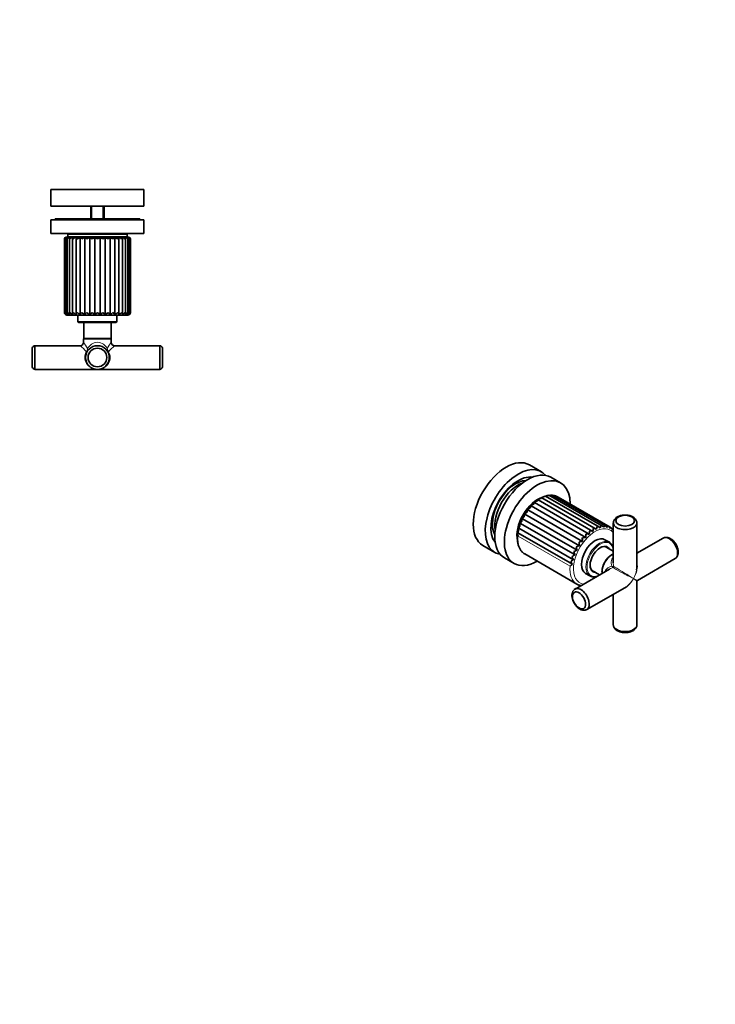
# Model space of a CAD drawing. Units: millimetres. Extents: x 0 to 781, y 0 to 1164.
# Drawn here: x 333 to 744, y 0 to 582 of the extents above; entities that cross this region are included whole.
import ezdxf
from ezdxf import colors
from ezdxf.entities.mleader import LeaderData, LeaderLine
from ezdxf.math import Vec2, Vec3

# ---------------------------------------------------------------- set-up
doc = ezdxf.new("R2010")
doc.units = ezdxf.units.MM
for name, color, linetype in [('DV3_Défaut', 7, 'Continuous'), ('DV7_Défaut', 7, 'Continuous'), ('Défaut', 7, 'Continuous')]:
    doc.layers.add(name, color=color, linetype=linetype)

# ---------------------------------------------------------------- blocks, each defined once
blk = doc.blocks.new('_DOT')
at = {"color": 0}
blk.add_line((0, 0), (-1, 0), dxfattribs=at)
at = {"color": 0, "const_width": 0.333}
blk.add_lwpolyline([(-0.1665, 0, 1), (0.1665, 0, 1)], format="xyb", close=True, dxfattribs=at)
blk = doc.blocks.new('SE2')
at = {"layer": 'DV3_Défaut', "color": 7, "linetype": 'Continuous', "lineweight": 35}
for p, q in [((351.51, 481.74), (406.51, 481.74)), ((351.51, 481.74), (351.51, 471.74)), ((406.51, 471.74), (406.51, 481.74)), ((351.51, 471.74), (406.51, 471.74)), ((375.01, 471.74), (375.01, 464.24)), ((383.01, 464.24), (383.01, 471.74)), ((406.51, 463.74), (351.51, 463.74)), ((351.51, 463.74), (351.51, 455.74)), ((404.01, 464.24), (354.01, 464.24)), ((354.01, 464.24), (354.01, 463.74)), ((404.01, 463.74), (404.01, 464.24)), ((406.51, 455.74), (406.51, 463.74)), ((406.51, 455.74), (351.51, 455.74)), ((396.51, 455.24), (361.51, 455.24)), ((361.51, 455.24), (361.51, 453.74)), ((364.01, 455.74), (364.01, 455.24)), ((394.01, 455.24), (394.01, 455.74)), ((396.51, 453.74), (396.51, 455.24)), ((359.51, 452.44), (359.51, 408.94)), ((360.13, 452.78), (360.13, 408.51)), ((397.51, 453.44), (360.51, 453.44)), ((361.1, 452.98), (361.1, 408.26)), ((396.51, 453.74), (361.51, 453.74)), ((362.49, 453.15), (362.49, 408.03)), ((362.51, 453.74), (362.51, 453.44)), ((364.27, 453.3), (364.27, 407.83)), ((366.39, 453.38), (366.39, 407.7)), ((368.83, 453.38), (368.83, 407.7)), ((371.54, 453.38), (371.54, 407.7)), ((374.45, 453.38), (374.45, 407.7)), ((377.49, 453.38), (377.49, 407.7)), ((380.56, 453.38), (380.56, 407.7)), ((383.59, 453.38), (383.59, 407.7)), ((386.5, 453.38), (386.5, 407.7)), ((389.21, 453.38), (389.21, 407.7)), ((391.65, 453.38), (391.65, 407.7)), ((393.77, 407.83), (393.77, 453.29)), ((395.51, 453.44), (395.51, 453.74)), ((395.54, 408.03), (395.54, 453.15)), ((396.93, 408.26), (396.93, 452.98)), ((397.9, 408.51), (397.9, 452.78)), ((398.51, 408.94), (398.51, 452.44)), ((361.01, 407.44), (397.01, 407.44)), ((368.56, 407.44), (368.56, 407.34)), ((389.46, 407.34), (389.46, 407.44)), ((390.51, 407.34), (367.51, 407.34)), ((367.51, 407.34), (367.51, 403.64)), ((368.01, 403.14), (390.01, 403.14)), ((370.96, 403.14), (370.96, 393.59)), ((387.06, 393.59), (387.06, 403.14)), ((390.51, 403.64), (390.51, 407.34)), ((370.96, 393.59), (370.81, 393.44)), ((370.81, 393.44), (387.21, 393.44)), ((370.81, 393.44), (370.81, 391.33)), ((387.06, 393.59), (370.96, 393.59)), ((387.21, 393.44), (387.06, 393.59)), ((387.21, 391.33), (387.21, 393.44)), ((340.51, 376.84), (340.51, 387.84)), ((342.11, 375.34), (342.11, 389.34)), ((368.82, 389.34), (342.11, 389.34)), ((415.91, 389.34), (389.21, 389.34)), ((415.91, 389.34), (415.91, 375.34)), ((417.51, 387.84), (417.51, 376.84)), ((342.11, 375.34), (379.01, 375.34)), ((379.01, 375.34), (415.91, 375.34))]:
    blk.add_line(p, q, dxfattribs=at)
at = {"layer": 'DV3_Défaut', "color": 7, "linetype": 'Continuous', "lineweight": 18}
for p, q in [((375.78, 471.74), (375.78, 464.24)), ((382.25, 471.74), (382.25, 464.24)), ((359.62, 452.44), (359.51, 452.44)), ((359.62, 452.44), (359.62, 408.94)), ((398.51, 452.44), (398.41, 452.44)), ((398.41, 452.44), (398.41, 408.94)), ((359.62, 408.94), (359.51, 408.94)), ((398.51, 408.94), (398.41, 408.94)), ((390.51, 403.64), (367.51, 403.64))]:
    blk.add_line(p, q, dxfattribs=at)
at = {"layer": 'DV3_Défaut', "color": 7, "linetype": 'Continuous', "lineweight": 35}
for radius in [7, 5.5]:
    blk.add_circle((379.01, 382.34), radius, dxfattribs=at)
for centre, radius, start, end in [((360.51, 452.44), 1, 90, 180), ((360.83, 452.18), 1.24, 106.10467, 168.11378), ((361.75, 451.73), 1.71, 105.52607, 155.60194), ((363.19, 451.17), 2.29, 105.61735, 146.38151), ((365.11, 450.5), 2.99, 106.03046, 139.69256), ((367.47, 449.77), 3.77, 106.69269, 134.87644), ((370.23, 448.98), 4.61, 107.63354, 131.45138), ((373.52, 457.43), 6.2, 220.89275, 233.72579), ((373.34, 448.14), 5.53, 108.93169, 129.08424), ((386.01, 470.97), 22.78, 230.58114, 234.46369), ((376.78, 447.21), 6.59, 110.7104, 127.54642), ((366.21, 439.58), 16.07, 53.12557, 59.13526), ((380.63, 446.02), 8, 113.15599, 126.67511), ((372.78, 443.96), 10.53, 53.65622, 63.46896), ((385.27, 443.94), 10.55, 116.55458, 126.34107), ((377.36, 445.93), 8.1, 53.41796, 66.76312), ((393.33, 437.36), 18.74, 121.31035, 126.46054), ((381.21, 447.13), 6.68, 52.57477, 69.17317), ((368.58, 475.46), 28.44, 305.94661, 309.05485), ((384.67, 448.08), 5.6, 51.03366, 70.94822), ((384.73, 457.2), 5.89, 305.97787, 319.47004), ((387.79, 448.95), 4.65, 48.64217, 72.26355), ((390.56, 449.75), 3.78, 45.17353, 73.23987), ((392.92, 450.51), 2.99, 40.29263, 73.95695), ((394.85, 451.18), 2.28, 33.51588, 74.44483), ((396.29, 451.74), 1.69, 24.19292, 74.62078), ((397.51, 452.44), 1, 0, 90), ((397.2, 452.19), 1.23, 11.60835, 74.08999), ((361.01, 408.94), 1.5, 180, 270), ((361.32, 409.21), 1.73, 189.12156, 241.12349), ((361.24, 408.53), 1.12, 158.6437, 227.70962), ((362.32, 409.71), 2.26, 199.99521, 242.99387), ((363.89, 410.36), 2.97, 208.62453, 243.74347), ((366, 411.17), 3.87, 215.25761, 243.80602), ((368.64, 412.17), 5.01, 220.25706, 243.35201), ((371.82, 413.42), 6.45, 223.95714, 242.41383), ((372.73, 405.54), 4.46, 130.25117, 150.98862), ((375.63, 415.06), 8.42, 226.62407, 240.94541), ((378.53, 402.02), 9.01, 129.80391, 140.91145), ((380.44, 417.59), 11.56, 228.45841, 238.84047), ((393.42, 387.71), 27.55, 129.61039, 133.49943), ((387.9, 423.1), 18.59, 229.60944, 235.92852), ((340.91, 454.58), 59.46, 307.96355, 309.86595), ((418.88, 456.72), 62.23, 230.16509, 231.98253), ((370.27, 422.93), 18.38, 304.02685, 310.42163), ((364.76, 387.88), 27.33, 46.46886, 50.38729), ((377.65, 417.53), 11.49, 301.12231, 311.57347), ((379.5, 402.02), 9.01, 39.07242, 50.1643), ((382.43, 415.03), 8.39, 299.02749, 313.40551), ((385.29, 405.52), 4.48, 29.03267, 49.66215), ((386.23, 413.4), 6.44, 297.5719, 316.06761), ((389.4, 412.17), 5, 296.64932, 319.76092), ((392.04, 411.17), 3.88, 296.21361, 324.75245), ((394.15, 410.36), 2.97, 296.29602, 331.37845), ((395.71, 409.71), 2.26, 297.06307, 340.00639), ((397.01, 408.94), 1.5, 270, 0), ((396.78, 408.53), 1.13, 312.32586, 21.19315), ((396.7, 409.21), 1.73, 298.93927, 350.89418), ((368.01, 403.64), 0.5, 180, 270), ((390.01, 403.64), 0.5, 270, 0), ((368.82, 391.33), 1.99, 269.87541, 0.06832), ((389.2, 391.33), 1.99, 179.86422, 270.21371), ((342.46, 387.37), 2, 99.90242, 166.40236), ((415.57, 387.37), 2, 13.59764, 80.09758), ((342.46, 377.31), 2, 193.59764, 260.09758), ((415.57, 377.31), 2, 279.90242, 346.40236)]:
    blk.add_arc(centre, radius, start, end, dxfattribs=at)
at = {"layer": 'DV3_Défaut', "color": 7, "linetype": 'Continuous', "lineweight": 18}
for centre, radius, start, end in [((319.61, 354.73), 62.94, 31.61029, 35.56332), ((438.41, 354.73), 62.94, 144.43668, 148.38971), ((338.7, 354.59), 45.98, 42.71305, 49.08541), ((369.37, 388.06), 3.86, 323.76665, 354.90873), ((369.97, 387.22), 3.29, 333.94544, 8.68811), ((388.06, 387.22), 3.29, 171.31189, 206.05456), ((388.66, 388.06), 3.86, 185.09127, 216.23335), ((419.32, 354.59), 45.98, 130.91459, 137.28695)]:
    blk.add_arc(centre, radius, start, end, dxfattribs=at)
for centre, major_axis, ratio, start_param, end_param in [((379.01, 382.34), (7.5, 0), 0.933333, 2.62732, 4.712389), ((372.48, 386.03), (-0.435, 0.246), 0.441391, 1.815189, 3.141593), ((379.01, 382.34), (-7.5, 0), 0.933333, 1.570796, 3.655865), ((385.54, 386.03), (0.435, 0.246), 0.441391, 3.141593, 4.467996)]:
    blk.add_ellipse(centre, major_axis=major_axis, ratio=ratio, start_param=start_param, end_param=end_param, dxfattribs=at)
at = {"layer": 'DV3_Défaut', "color": 7, "linetype": 'Continuous', "lineweight": 35}
for points, knots in [([(360.2, 452.44), (360.18, 452.48), (360.16, 452.53), (360.14, 452.62), (360.14, 452.67), (360.12, 452.8), (360.13, 452.89), (360.17, 453.06), (360.21, 453.14), (360.32, 453.27), (360.39, 453.33), (360.49, 453.38)], [0, 0, 0, 0, 0.125, 0.125, 0.25, 0.25, 0.5, 0.5, 0.75, 0.75, 1, 1, 1, 1]), ([(361.28, 452.44), (361.25, 452.48), (361.23, 452.53), (361.18, 452.62), (361.16, 452.67), (361.12, 452.8), (361.1, 452.89), (361.1, 453.06), (361.11, 453.14), (361.17, 453.27), (361.22, 453.33), (361.29, 453.38)], [0, 0, 0, 0, 0.125, 0.125, 0.25, 0.25, 0.5, 0.5, 0.75, 0.75, 1, 1, 1, 1]), ([(362.83, 452.44), (362.79, 452.48), (362.76, 452.53), (362.69, 452.62), (362.66, 452.67), (362.59, 452.8), (362.55, 452.89), (362.5, 453.06), (362.49, 453.14), (362.5, 453.27), (362.53, 453.33), (362.57, 453.38)], [0, 0, 0, 0, 0.125, 0.125, 0.25, 0.25, 0.5, 0.5, 0.75, 0.75, 1, 1, 1, 1]), ([(364.82, 452.44), (364.77, 452.48), (364.72, 452.53), (364.64, 452.62), (364.6, 452.67), (364.49, 452.8), (364.43, 452.89), (364.34, 453.06), (364.3, 453.14), (364.27, 453.27), (364.27, 453.33), (364.29, 453.38)], [0, 0, 0, 0, 0.125, 0.125, 0.25, 0.25, 0.5, 0.5, 0.75, 0.75, 1, 1, 1, 1]), ([(367.18, 452.44), (367.12, 452.48), (367.07, 452.53), (366.97, 452.62), (366.92, 452.67), (366.78, 452.8), (366.7, 452.89), (366.57, 453.06), (366.51, 453.14), (366.43, 453.27), (366.4, 453.33), (366.39, 453.38)], [0, 0, 0, 0, 0.125, 0.125, 0.25, 0.25, 0.5, 0.5, 0.75, 0.75, 1, 1, 1, 1]), ([(391.65, 453.38), (391.64, 453.33), (391.61, 453.27), (391.53, 453.14), (391.47, 453.06), (391.27, 452.81), (391.08, 452.62), (390.86, 452.44)], [0, 0, 0, 0, 0.25, 0.25, 0.5, 0.5, 1, 1, 1, 1]), ([(393.75, 453.38), (393.77, 453.33), (393.77, 453.27), (393.73, 453.14), (393.7, 453.06), (393.56, 452.81), (393.41, 452.62), (393.22, 452.44)], [0, 0, 0, 0, 0.25, 0.25, 0.5, 0.5, 1, 1, 1, 1]), ([(395.46, 453.38), (395.51, 453.33), (395.53, 453.27), (395.55, 453.14), (395.54, 453.06), (395.47, 452.81), (395.36, 452.62), (395.2, 452.44)], [0, 0, 0, 0, 0.25, 0.25, 0.5, 0.5, 1, 1, 1, 1]), ([(396.74, 453.38), (396.81, 453.33), (396.86, 453.27), (396.92, 453.14), (396.94, 453.06), (396.93, 452.81), (396.87, 452.62), (396.75, 452.44)], [0, 0, 0, 0, 0.25, 0.25, 0.5, 0.5, 1, 1, 1, 1]), ([(397.54, 453.38), (397.63, 453.33), (397.71, 453.27), (397.82, 453.14), (397.86, 453.06), (397.92, 452.81), (397.91, 452.62), (397.83, 452.44)], [0, 0, 0, 0, 0.25, 0.25, 0.5, 0.5, 1, 1, 1, 1]), ([(361.28, 408.94), (361.25, 408.88), (361.23, 408.82), (361.18, 408.71), (361.16, 408.65), (361.12, 408.49), (361.1, 408.38), (361.1, 408.16), (361.11, 408.06), (361.17, 407.87), (361.22, 407.78), (361.29, 407.7)], [0, 0, 0, 0, 0.125, 0.125, 0.25, 0.25, 0.5, 0.5, 0.75, 0.75, 1, 1, 1, 1]), ([(362.83, 408.94), (362.79, 408.88), (362.76, 408.82), (362.69, 408.71), (362.66, 408.65), (362.59, 408.49), (362.55, 408.38), (362.5, 408.16), (362.49, 408.06), (362.5, 407.87), (362.53, 407.78), (362.57, 407.7)], [0, 0, 0, 0, 0.125, 0.125, 0.25, 0.25, 0.5, 0.5, 0.75, 0.75, 1, 1, 1, 1]), ([(364.82, 408.94), (364.77, 408.88), (364.72, 408.82), (364.64, 408.71), (364.6, 408.65), (364.49, 408.49), (364.43, 408.38), (364.34, 408.16), (364.3, 408.06), (364.27, 407.87), (364.27, 407.78), (364.29, 407.7)], [0, 0, 0, 0, 0.125, 0.125, 0.25, 0.25, 0.5, 0.5, 0.75, 0.75, 1, 1, 1, 1]), ([(367.18, 408.94), (367.12, 408.88), (367.07, 408.82), (366.97, 408.71), (366.92, 408.65), (366.78, 408.49), (366.7, 408.38), (366.56, 408.16), (366.51, 408.06), (366.43, 407.87), (366.4, 407.78), (366.39, 407.7)], [0, 0, 0, 0, 0.125, 0.125, 0.25, 0.25, 0.5, 0.5, 0.75, 0.75, 1, 1, 1, 1]), ([(391.65, 407.7), (391.64, 407.78), (391.61, 407.87), (391.53, 408.06), (391.47, 408.16), (391.34, 408.38), (391.26, 408.48), (391.08, 408.71), (390.97, 408.82), (390.86, 408.94)], [0, 0, 0, 0, 0.25, 0.25, 0.5, 0.5, 0.75, 0.75, 1, 1, 1, 1]), ([(393.75, 407.7), (393.77, 407.78), (393.77, 407.87), (393.74, 408.06), (393.7, 408.16), (393.61, 408.38), (393.55, 408.48), (393.4, 408.71), (393.32, 408.82), (393.22, 408.94)], [0, 0, 0, 0, 0.25, 0.25, 0.5, 0.5, 0.75, 0.75, 1, 1, 1, 1]), ([(395.46, 407.7), (395.51, 407.78), (395.53, 407.87), (395.55, 408.06), (395.54, 408.16), (395.49, 408.38), (395.45, 408.48), (395.35, 408.71), (395.28, 408.82), (395.2, 408.94)], [0, 0, 0, 0, 0.25, 0.25, 0.5, 0.5, 0.75, 0.75, 1, 1, 1, 1]), ([(396.74, 407.7), (396.81, 407.78), (396.86, 407.87), (396.92, 408.06), (396.94, 408.16), (396.93, 408.38), (396.92, 408.48), (396.86, 408.71), (396.81, 408.82), (396.75, 408.94)], [0, 0, 0, 0, 0.25, 0.25, 0.5, 0.5, 0.75, 0.75, 1, 1, 1, 1])]:
    blk.add_open_spline(points, degree=3, knots=knots, dxfattribs=at)
at = {"layer": 'DV3_Défaut', "color": 7, "linetype": 'Continuous', "lineweight": 18}
blk.add_open_spline([(373.22, 387.72), (373.8, 388.69), (374.55, 389.56), (376.02, 390.56), (376.57, 390.84), (377.73, 391.23), (378.37, 391.34), (380.3, 391.34), (381.52, 390.89), (383.47, 389.56), (384.23, 388.69), (384.81, 387.72)], degree=3, knots=[0, 0, 0, 0, 0.25, 0.25, 0.375, 0.375, 0.5, 0.5, 0.75, 0.75, 1, 1, 1, 1], dxfattribs=at)
blk = doc.blocks.new('SE6')
at = {"layer": 'DV7_Défaut', "color": 7, "linetype": 'Continuous', "lineweight": 35}
for p, q in [((641.36, 314.8), (634.28, 318.88)), ((652.67, 308.27), (647.01, 311.53)), ((639.51, 298.2), (671.81, 279.55)), ((673.82, 280.91), (641.64, 299.49)), ((675.69, 281.96), (643.74, 300.4)), ((677.49, 282.61), (645.82, 300.89)), ((647.8, 300.96), (647.03, 300.99)), ((679.16, 282.86), (647.8, 300.96)), ((680.69, 282.68), (649.65, 300.6)), ((682.06, 282.05), (651.24, 299.85)), ((633.39, 292.28), (665.69, 273.63)), ((635.31, 294.57), (667.61, 275.92)), ((637.37, 296.56), (669.67, 277.91)), ((630.18, 287.08), (662.48, 268.43)), ((631.66, 289.76), (663.96, 271.11)), ((628.06, 281.49), (660.36, 262.84)), ((628.96, 284.29), (661.26, 265.65)), ((682.15, 281.98), (682.09, 282.02)), ((683.5, 280.85), (683, 281.14)), ((683.82, 284.62), (683.82, 260.99)), ((697.82, 258.82), (697.82, 284.62)), ((627.49, 278.74), (659.79, 260.09)), ((681.51, 273.14), (678.89, 274.65)), ((713.41, 275.61), (697.82, 266.61)), ((606.78, 271.25), (613.86, 267.17)), ((683.82, 267.82), (679.09, 270.55)), ((619.51, 263.9), (625.17, 260.64)), ((631.5, 266.22), (662.26, 248.46)), ((682.97, 265.71), (682.87, 265.65)), ((698.07, 250.59), (720.41, 263.49)), ((681.68, 257.3), (661.23, 245.48)), ((671.04, 256.61), (675.77, 253.88)), ((667.39, 254.73), (670.01, 253.22)), ((677.17, 255.79), (677.17, 255.67)), ((668.23, 233.36), (690.57, 246.26)), ((697.82, 224.36), (697.82, 250.16)), ((683.82, 242.36), (683.82, 224.36))]:
    blk.add_line(p, q, dxfattribs=at)
at = {"layer": 'DV7_Défaut', "color": 7, "linetype": 'Continuous', "lineweight": 18}
blk.add_line((627.54, 276.82), (658.3, 259.06), dxfattribs=at)
at = {"layer": 'DV7_Défaut', "color": 7, "linetype": 'Continuous', "lineweight": 35}
for centre, radius, start, end in [((639.47, 294.86), 2.7, 99.64562, 141.16663), ((650.73, 281.74), 20, 124.732, 130.68017), ((641.45, 296.37), 2.66, 94.05587, 136.69779), ((646.9, 288.41), 12.31, 115.92084, 124.32439), ((643.4, 297.55), 2.57, 87.76055, 132.02413), ((646.89, 289.94), 10.94, 107.06879, 114.82041), ((645.29, 298.34), 2.43, 80.74857, 125.31288), ((646.5, 294.11), 6.83, 95.95902, 105.64073), ((647.07, 298.71), 2.29, 73.05501, 116.35827), ((648.71, 298.63), 2.16, 64.79262, 103.33309), ((649.01, 299.07), 1.65, 67.4819, 79.65882), ((650.15, 298.09), 2.07, 58.04095, 81.59015), ((654.33, 276.13), 26.47, 142.87783, 148.3822), ((635.59, 291.01), 2.54, 108.81886, 150.1242), ((651.01, 279.53), 21.78, 136.78428, 143.25331), ((637.51, 293.06), 2.67, 104.55884, 145.58693), ((652.26, 279.21), 22.91, 131.11655, 136.85577), ((651.18, 276.21), 23.68, 153.37116, 159.46864), ((657.86, 273.44), 30.89, 148.57032, 153.31002), ((693.25, 283.99), 4.64, 14.04681, 62.74608), ((649.81, 275.42), 22.62, 165.47051, 171.07747), ((630.47, 280.4), 2.65, 155.70736, 197.51823), ((649.2, 276.15), 21.84, 158.99715, 165.29715), ((685.87, 277.86), 16.2, 173.24702, 179.83938), ((670.43, 276.25), 3.58, 67.35669, 100.49837), ((698.16, 277.22), 26.46, 171.18557, 174.93806), ((672.3, 278.11), 3.18, 58.09323, 95.14162), ((731.45, 271.3), 58.25, 169.0658, 170.61231), ((674.21, 279.46), 2.9, 48.72934, 89.12363), ((654.17, 287.47), 22.72, 345.10758, 348.59862), ((676.08, 280.28), 2.73, 39.58043, 82.44811), ((671.01, 284.67), 7.64, 339.71138, 348.49392), ((677.83, 280.58), 2.65, 30.94014, 75.2121), ((677.37, 283.34), 3.06, 332.85658, 350.40238), ((679.38, 280.38), 2.65, 23.01912, 67.60444), ((680.69, 279.7), 2.72, 15.9145, 57.42631), ((681.07, 278.32), 3.5, 38.1352, 45.84935), ((629.99, 277.84), 2.66, 160.18086, 202.62402), ((665.92, 267.89), 5.75, 92.25897, 113.31261), ((667.15, 271.09), 4.84, 84.57916, 109.49823), ((675.04, 275.38), 9.51, 178.28351, 190.57153), ((679.56, 276.97), 12, 175.62164, 185.01324), ((668.68, 273.9), 4.13, 76.24762, 105.25484), ((664.73, 260.4), 8.34, 105.66863, 119.89966), ((665.07, 264.32), 6.89, 99.27442, 116.76454), ((668.39, 270.97), 6.43, 184.46618, 203.24276), ((671.4, 273.33), 7.76, 181.22703, 196.61803), ((666.34, 251.07), 13.21, 116.92045, 125.30325), ((665.04, 256.08), 10.29, 111.51855, 122.74372), ((663.92, 265.67), 4.55, 191.98536, 218.45016), ((665.9, 268.38), 5.38, 188.03426, 210.51193), ((669.68, 244.25), 18.68, 121.98312, 127.56375), ((662.45, 262.95), 3.9, 196.39472, 227.01667), ((698.32, 250.16), 0.5, 120.90782, 177.10047), ((688.39, 224.98), 4.64, 193.97648, 242.75409)]:
    blk.add_arc(centre, radius, start, end, dxfattribs=at)
at = {"layer": 'DV7_Défaut', "color": 7, "linetype": 'Continuous', "lineweight": 18}
for centre, start, end in [((679.86, 255.12), 38.2433, 52.13993), ((684.79, 263.66), 247.86007, 261.7567)]:
    blk.add_arc(centre, 4.98, start, end, dxfattribs=at)
at = {"layer": 'DV7_Défaut', "color": 7, "linetype": 'Continuous', "lineweight": 35}
for centre, major_axis, ratio, start_param, end_param in [((620.53, 295.07), (-13.75, -23.82), 0.57735, 3.141593, 6.283185), ((627.61, 290.98), (-13.75, -23.82), 0.57735, 2.93441, 6.283185), ((633.26, 287.72), (-13.75, -23.82), 0.57735, 3.141593, 6.283185), ((627.61, 290.98), (-11.38, -19.7), 0.57735, 3.358307, 6.066471), ((626.19, 291.8), (-9.75, -16.89), 0.57735, 3.466377, 5.958401), ((626.19, 291.8), (-9.75, -16.89), 0.57735, 3.466377, 5.958401), ((638.92, 284.45), (-13.75, -23.82), 0.57735, 2.358571, 6.283185), ((627.61, 290.98), (-9.75, -16.89), 0.57735, 3.738466, 5.686312), ((639.27, 284.25), (-8.75, -15.16), 0.57735, 3.686553, 5.728899), ((690.82, 284.62), (7, 0), 0.57735, 3.013121, 6.283185), ((690.82, 284.62), (7, 0), 0.57735, 0, 0.125154), ((673.14, 264.69), (-5.75, -9.96), 0.57735, 3.141593, 6.283185), ((716.91, 269.55), (-3.5, 6.06), 0.57735, 3.141593, 6.283185), ((676.11, 262.98), (-4.23, -7.32), 0.57735, 2.832673, 6.283185), ((675.97, 263.06), (4.13, 7.14), 0.57735, 0, 0.773349), ((675.41, 263.39), (4.13, 7.14), 0.57735, 6.062545, 6.214564), ((675.97, 263.06), (4.13, 7.14), 0.57735, 6.062545, 6.283185), ((675.76, 263.18), (-5.75, -9.96), 0.57735, 3.141593, 3.157231), ((627.61, 290.98), (-13.75, -23.82), 0.57735, 0, 0.207183), ((638.92, 284.45), (-13.75, -23.82), 0.57735, 0, 0.782588), ((641.25, 283.11), (9.75, 16.89), 0.57735, 3.137119, 3.141593), ((682.97, 259.02), (4.1, 7.1), 0.57735, 0.640372, 2.501221), ((682.87, 259.08), (-4.02, -6.97), 0.57735, 3.926991, 5.497787), ((675.97, 263.06), (4.13, 7.14), 0.57735, 2.368243, 3.362233), ((690.82, 254.49), (-4.87, -9.03), 0.557121, -4.170001, -3.943077), ((675.76, 263.18), (-5.75, -9.96), 0.57735, 6.274384, 6.283185), ((675.41, 263.39), (4.13, 7.14), 0.57735, 3.210214, 3.362233), ((676.11, 262.98), (-4.23, -7.32), 0.57735, 0, 0.308919), ((664.73, 239.42), (3.5, -6.06), 0.57735, 0, 3.266206), ((672.01, 265.35), (9.75, 16.89), 0.57735, 3.137266, 3.141593), ((664.73, 239.42), (3.5, -6.06), 0.57735, 6.158143, 6.283185), ((690.82, 224.36), (7, 0), 0.57735, 3.141593, 6.283185)]:
    blk.add_ellipse(centre, major_axis=major_axis, ratio=ratio, start_param=start_param, end_param=end_param, dxfattribs=at)
for centre, major_axis in [((690.82, 285.92), (5.5, 0)), ((663.6, 238.77), (2.75, -4.76))]:
    blk.add_ellipse(centre, major_axis=major_axis, ratio=0.57735, dxfattribs=at)
at = {"layer": 'DV7_Défaut', "color": 7, "linetype": 'Continuous', "lineweight": 18}
for centre, major_axis, ratio, start_param, end_param in [((673.07, 264.73), (9, 15.59), 0.57735, 0, 3.361774), ((673.07, 264.73), (9, 15.59), 0.57735, 6.063004, 6.283185), ((641.25, 283.11), (9.75, 16.89), 0.57735, 2.253656, 3.137119), ((675.76, 263.18), (-5.75, -9.96), 0.57735, 3.157231, 6.274384), ((676.11, 262.98), (5.5, 9.53), 0.57735, 0, 3.79239), ((676.11, 262.98), (5.5, 9.53), 0.57735, 5.632388, 6.283185), ((672.01, 265.35), (9.75, 16.89), 0.57735, 2.253656, 3.137266), ((683.6, 258.66), (-0.25, -0.433), 0.960728, 0.907595, 2.233998), ((690.82, 254.49), (7.25, -3.89), 0.029816, 3.394254, 5.479323), ((690.82, 254.49), (-7, 4.33), 0.029816, 3.945455, 6.030524), ((690.82, 254.49), (-5.38, -8.73), 0.557121, 1.586883, 2.672317), ((690.82, 254.49), (-4.87, -9.03), 0.557121, 1.55471, 2.113184), ((690.82, 254.49), (4.87, 9.03), 0.557121, 3.610868, 4.696303), ((690.82, 254.49), (5.38, 8.73), 0.557121, 3.943077, 4.728475), ((690.82, 254.49), (-7.25, 3.89), 0.029816, 2.33773, 3.123128), ((690.82, 254.49), (-7, 4.33), 0.029816, 3.160057, 3.945455)]:
    blk.add_ellipse(centre, major_axis=major_axis, ratio=ratio, start_param=start_param, end_param=end_param, dxfattribs=at)
at = {"layer": 'DV7_Défaut', "color": 7, "linetype": 'Continuous', "lineweight": 35}
for points, knots in [([(639.51, 298.2), (639.45, 298.22), (639.4, 298.21), (639.31, 298.16), (639.27, 298.11), (639.15, 297.93), (639.08, 297.75), (639.02, 297.53)], [0, 0, 0, 0, 0.25, 0.25, 0.5, 0.5, 1, 1, 1, 1]), ([(641.63, 299.49), (641.61, 299.5), (641.58, 299.51), (641.52, 299.5), (641.49, 299.48), (641.39, 299.36), (641.32, 299.22), (641.26, 299.03)], [0, 0, 0, 0, 0.170142, 0.170142, 0.446761, 0.446761, 1, 1, 1, 1]), ([(643.74, 300.41), (643.71, 300.42), (643.69, 300.42), (643.62, 300.36), (643.56, 300.26), (643.5, 300.11)], [0, 0, 0, 0, 0.3139578, 0.3139578, 1, 1, 1, 1]), ([(645.81, 300.9), (645.81, 300.9), (645.81, 300.9), (645.77, 300.91), (645.73, 300.85), (645.68, 300.74)], [0, 0, 0, 0, 0.075255, 0.075255, 1, 1, 1, 1]), ([(633.39, 292.28), (633.31, 292.23), (633.24, 292.15), (633.12, 291.97), (633.08, 291.86), (632.96, 291.51), (632.91, 291.23), (632.88, 290.93)], [0, 0, 0, 0, 0.25, 0.25, 0.5, 0.5, 1, 1, 1, 1]), ([(635.31, 294.57), (635.23, 294.54), (635.17, 294.48), (635.05, 294.34), (635, 294.25), (634.88, 293.95), (634.82, 293.7), (634.77, 293.42)], [0, 0, 0, 0, 0.25, 0.25, 0.5, 0.5, 1, 1, 1, 1]), ([(637.37, 296.56), (637.3, 296.55), (637.24, 296.52), (637.13, 296.42), (637.09, 296.36), (636.96, 296.11), (636.89, 295.89), (636.84, 295.64)], [0, 0, 0, 0, 0.25, 0.25, 0.5, 0.5, 1, 1, 1, 1]), ([(629.81, 285.39), (629.75, 285.34), (629.69, 285.3), (629.58, 285.21), (629.53, 285.16), (629.38, 285.03), (629.29, 284.94), (629.14, 284.76), (629.07, 284.66), (628.99, 284.48), (628.96, 284.39), (628.96, 284.29)], [0, 0, 0, 0, 0.125, 0.125, 0.25, 0.25, 0.5, 0.5, 0.75, 0.75, 1, 1, 1, 1]), ([(630.18, 287.08), (630.09, 286.98), (630.03, 286.86), (629.92, 286.61), (629.88, 286.47), (629.8, 286.03), (629.79, 285.71), (629.81, 285.39)], [0, 0, 0, 0, 0.25, 0.25, 0.5, 0.5, 1, 1, 1, 1]), ([(631.21, 288.22), (631.15, 288.18), (631.08, 288.14), (630.96, 288.05), (630.9, 288.01), (630.73, 287.88), (630.62, 287.78), (630.44, 287.59), (630.36, 287.49), (630.23, 287.29), (630.19, 287.18), (630.18, 287.08)], [0, 0, 0, 0, 0.125, 0.125, 0.25, 0.25, 0.5, 0.5, 0.75, 0.75, 1, 1, 1, 1]), ([(631.66, 289.76), (631.58, 289.69), (631.51, 289.59), (631.4, 289.37), (631.35, 289.24), (631.25, 288.85), (631.22, 288.54), (631.21, 288.22)], [0, 0, 0, 0, 0.25, 0.25, 0.5, 0.5, 1, 1, 1, 1]), ([(632.88, 290.93), (632.81, 290.89), (632.74, 290.85), (632.61, 290.77), (632.54, 290.73), (632.35, 290.6), (632.23, 290.51), (632.01, 290.31), (631.92, 290.21), (631.76, 289.99), (631.7, 289.88), (631.66, 289.76)], [0, 0, 0, 0, 0.125, 0.125, 0.25, 0.25, 0.5, 0.5, 0.75, 0.75, 1, 1, 1, 1]), ([(695.38, 288.12), (695.24, 288.19), (694.93, 288.37), (694.32, 288.63), (693.59, 288.88), (692.81, 289.06), (692.02, 289.18), (691.21, 289.24), (690.39, 289.24), (689.59, 289.18), (688.79, 289.05), (688.02, 288.87), (687.27, 288.62), (686.57, 288.3), (685.91, 287.92), (685.34, 287.49), (684.87, 287.03), (684.48, 286.54), (684.19, 286.04), (683.98, 285.56), (683.92, 285.27), (683.89, 285.14)], [0, 0, 0, 0, 0.032119, 0.088921, 0.14564, 0.202195, 0.25851, 0.314645, 0.370722, 0.426891, 0.483267, 0.540017, 0.597298, 0.655218, 0.713748, 0.772482, 0.824396, 0.874527, 0.922968, 0.970066, 1, 1, 1, 1]), ([(627.95, 279.61), (627.9, 279.56), (627.86, 279.52), (627.78, 279.44), (627.74, 279.4), (627.64, 279.28), (627.58, 279.2), (627.49, 279.05), (627.46, 278.98), (627.44, 278.86), (627.45, 278.8), (627.49, 278.74)], [0, 0, 0, 0, 0.125, 0.125, 0.25, 0.25, 0.5, 0.5, 0.75, 0.75, 1, 1, 1, 1]), ([(628.71, 282.49), (628.66, 282.44), (628.61, 282.4), (628.51, 282.31), (628.47, 282.27), (628.34, 282.14), (628.27, 282.05), (628.15, 281.88), (628.1, 281.8), (628.05, 281.64), (628.04, 281.57), (628.06, 281.49)], [0, 0, 0, 0, 0.125, 0.125, 0.25, 0.25, 0.5, 0.5, 0.75, 0.75, 1, 1, 1, 1]), ([(628.96, 284.29), (628.88, 284.18), (628.82, 284.05), (628.73, 283.76), (628.7, 283.61), (628.65, 283.15), (628.66, 282.81), (628.71, 282.49)], [0, 0, 0, 0, 0.25, 0.25, 0.5, 0.5, 1, 1, 1, 1]), ([(682.06, 282.05), (682.07, 282.05), (682.07, 282.05), (682.08, 282.03), (682.08, 282.02), (682.07, 281.98), (682.07, 281.94), (682.03, 281.83), (682, 281.77), (681.93, 281.61), (681.88, 281.52), (681.82, 281.41)], [0, 0, 0, 0, 0.125, 0.125, 0.25, 0.25, 0.5, 0.5, 0.75, 0.75, 1, 1, 1, 1]), ([(683.51, 280.84), (683.52, 280.84), (683.52, 280.82), (683.5, 280.76), (683.48, 280.71), (683.41, 280.6), (683.37, 280.53), (683.31, 280.44)], [0, 0, 0, 0, 0.325746, 0.325746, 0.662873, 0.662873, 1, 1, 1, 1]), ([(627.36, 278.26), (627.33, 278), (627.25, 277.41), (627.18, 276.38), (627.16, 275.25), (627.22, 274.14), (627.34, 273.08), (627.53, 272.07), (627.79, 271.1), (628.13, 270.2), (628.52, 269.36), (628.99, 268.58), (629.51, 267.88), (630.09, 267.26), (630.73, 266.72), (631.2, 266.38), (631.44, 266.25), (631.46, 266.25)], [0, 0, 0, 0, 0.043158, 0.117415, 0.191747, 0.266141, 0.340563, 0.414945, 0.489204, 0.563231, 0.636894, 0.710061, 0.782627, 0.854545, 0.925856, 0.99669, 1, 1, 1, 1]), ([(720.83, 263.81), (720.94, 263.91), (721.17, 264.12), (721.49, 264.55), (721.77, 265.08), (722, 265.65), (722.15, 266.28), (722.23, 266.96), (722.23, 267.67), (722.16, 268.42), (722.01, 269.17), (721.8, 269.94), (721.51, 270.69), (721.17, 271.42), (720.77, 272.13), (720.32, 272.8), (719.82, 273.44), (719.28, 274.02), (718.69, 274.55), (718.07, 275.01), (717.42, 275.4), (716.77, 275.7), (716.13, 275.89), (715.52, 275.99), (714.92, 276.01), (714.37, 275.96), (714.06, 275.86), (713.9, 275.81)], [0, 0, 0, 0, 0.02496, 0.061396, 0.098445, 0.136542, 0.175995, 0.216877, 0.25896, 0.301787, 0.344838, 0.387784, 0.430549, 0.473165, 0.515723, 0.558333, 0.601085, 0.644103, 0.687508, 0.731389, 0.775748, 0.820338, 0.859948, 0.898221, 0.935182, 0.971072, 1, 1, 1, 1]), ([(683.83, 269.68), (683.81, 269.76), (683.73, 270.1), (683.55, 270.65), (683.26, 271.3), (682.9, 271.89), (682.48, 272.4), (682, 272.82), (681.63, 273.09), (681.43, 273.18), (681.41, 273.19)], [0, 0, 0, 0, 0.053252, 0.211122, 0.368327, 0.524445, 0.679115, 0.832214, 0.983992, 1, 1, 1, 1]), ([(669.96, 253.26), (670.12, 253.17), (670.43, 252.99), (671, 252.79), (671.63, 252.67), (672.29, 252.63), (672.98, 252.67), (673.61, 252.79), (674.01, 252.9), (674.17, 252.95)], [0, 0, 0, 0, 0.125478, 0.278268, 0.431397, 0.585555, 0.741117, 0.898105, 1, 1, 1, 1]), ([(660.83, 245.18), (660.71, 245.07), (660.48, 244.86), (660.16, 244.42), (659.87, 243.9), (659.65, 243.32), (659.49, 242.69), (659.41, 242.02), (659.41, 241.3), (659.48, 240.56), (659.63, 239.8), (659.85, 239.04), (660.13, 238.29), (660.47, 237.55), (660.87, 236.84), (661.32, 236.17), (661.82, 235.54), (662.37, 234.95), (662.95, 234.42), (663.57, 233.96), (664.22, 233.57), (664.87, 233.28), (665.51, 233.08), (666.13, 232.98), (666.72, 232.96), (667.28, 233.02), (667.59, 233.11), (667.76, 233.16)], [0, 0, 0, 0, 0.026436, 0.062779, 0.099734, 0.137734, 0.177087, 0.217866, 0.259842, 0.302559, 0.345501, 0.388338, 0.430994, 0.473503, 0.515952, 0.558454, 0.601098, 0.644007, 0.687301, 0.731071, 0.775317, 0.819794, 0.859303, 0.897479, 0.934346, 0.970145, 1, 1, 1, 1]), ([(662.22, 248.5), (662.29, 248.45), (662.57, 248.27), (663.16, 248), (663.95, 247.72), (664.51, 247.6), (664.8, 247.55), (664.8, 247.54)], [0, 0, 0, 0, 0.081241, 0.386512, 0.691707, 0.998043, 1, 1, 1, 1]), ([(686.26, 220.85), (686.4, 220.78), (686.71, 220.61), (687.32, 220.34), (688.06, 220.1), (688.83, 219.91), (689.62, 219.79), (690.43, 219.73), (691.25, 219.73), (692.06, 219.8), (692.85, 219.92), (693.63, 220.11), (694.37, 220.36), (695.07, 220.67), (695.73, 221.05), (696.3, 221.48), (696.77, 221.95), (697.16, 222.43), (697.45, 222.94), (697.64, 223.36), (697.7, 223.6), (697.71, 223.66)], [0, 0, 0, 0, 0.032572, 0.090175, 0.147694, 0.205046, 0.262156, 0.319083, 0.37595, 0.432912, 0.490083, 0.547633, 0.605723, 0.664459, 0.723816, 0.783378, 0.836023, 0.886861, 0.935986, 0.983749, 1, 1, 1, 1])]:
    blk.add_open_spline(points, degree=3, knots=knots, dxfattribs=at)
for points in [[(647.8, 300.96), (647.79, 300.97), (647.77, 300.95), (647.74, 300.9)], [(649.65, 300.6), (649.65, 300.6), (649.64, 300.6), (649.63, 300.59)], [(683.82, 260.99), (683.82, 260.97), (683.82, 260.95), (683.82, 260.94)], [(697.73, 223.76), (697.74, 223.79), (697.75, 223.82), (697.75, 223.84)]]:
    blk.add_open_spline(points, degree=3, dxfattribs=at)
at = {"layer": 'DV7_Défaut', "color": 7, "linetype": 'Continuous', "lineweight": 18}
for points, knots in [([(682.91, 259.05), (682.64, 260.16), (682.56, 261.3), (682.89, 262.88), (683.08, 263.37), (683.48, 264), (683.63, 264.19), (683.8, 264.36)], [0, 0, 0, 0, 0.576487, 0.576487, 0.864731, 0.864731, 1, 1, 1, 1]), ([(678.76, 255.61), (678.96, 256.34), (679.41, 257), (680.79, 258.23), (681.81, 258.73), (682.91, 259.05)], [0, 0, 0, 0, 0.424796, 0.424796, 1, 1, 1, 1])]:
    blk.add_open_spline(points, degree=3, knots=knots, dxfattribs=at)
for points in [[(683.77, 258.2), (683.04, 257.98), (682.33, 257.67), (681.68, 257.3)], [(683.82, 260.94), (683.82, 260.2), (683.91, 259.46), (684.08, 258.74)]]:
    blk.add_open_spline(points, degree=3, dxfattribs=at)

msp = doc.modelspace()

# ---------------------------------------------------------------- block references
at = {"layer": 'Défaut'}
for name in ['SE2', 'SE6']:
    msp.add_blockref(name, (0, 0), dxfattribs=at)

# ---------------------------------------------------------------- leaders
at = {"layer": 'Défaut', "color": 7, "linetype": 'Continuous', "lineweight": 18}
ml = msp.add_multileader_mtext('Standard', dxfattribs=at)
ml.set_content('{\\pxsm0.9;\\fSolid Edge ISO|b1||i0||c0|p34;\\W1.;19/04/2022\\P}', color=256)
ml.set_leader_properties()
ml.set_arrow_properties(name='DOT')
ml.build(insert=Vec2(0, 0))
ml.multileader.update_dxf_attribs({"leader_type": 0, "dogleg_length": 0, "arrow_head_size": 12})
ctx = ml.context
ctx.base_point, ctx.char_height, ctx.arrow_head_size, ctx.landing_gap_size = Vec3(656.6, 1156.97), 12, 12, 4.2
notes = []
notes.append((ctx, [(0, (0, 0, 0), (0, 0), (1, 0), 1, [])]))
ctx.mtext.insert = Vec3(658.6, 1163.09)
for ctx, leaders in notes:
    for number, flags, end, landing, length, lines in leaders:
        leader = LeaderData()
        leader.index, (leader.has_last_leader_line, leader.has_dogleg_vector, leader.attachment_direction) = number, flags
        leader.last_leader_point, leader.dogleg_vector, leader.dogleg_length = Vec3(end), Vec3(landing), length
        for number, points, colour, breaks in lines:
            line = LeaderLine()
            line.index, line.vertices, line.color, line.breaks = number, Vec3.list(points), colors.encode_raw_color(colour), breaks
            leader.lines.append(line)
        ctx.leaders.append(leader)

doc.saveas('drawing.dxf')
